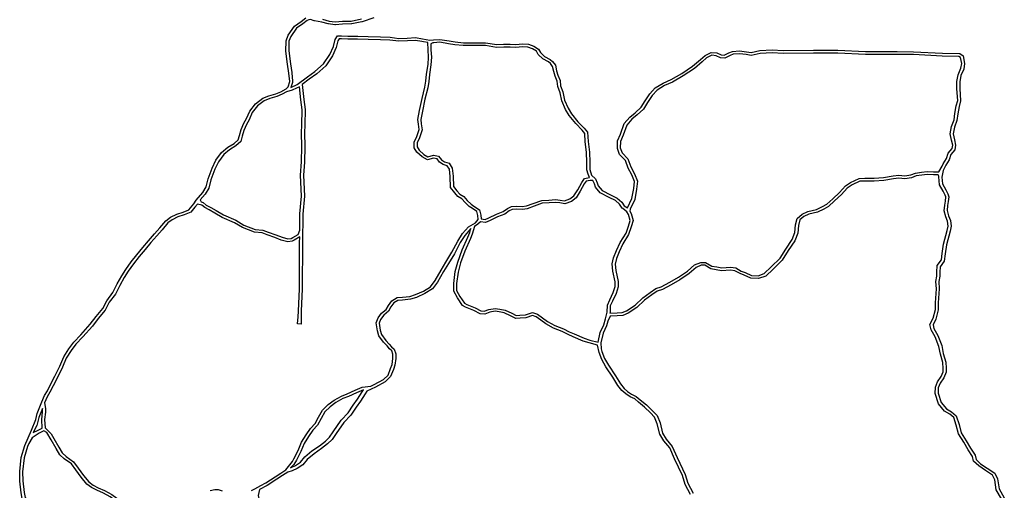
# Model space of a CAD drawing. Units: inches. Extents: x 2443855 to 2722452, y 1426567 to 1564689.
# Drawn here: x 2559265 to 2562645, y 1526892 to 1528508 of the extents above; entities that cross this region are included whole.
import ezdxf

# ---------------------------------------------------------------- set-up
doc = ezdxf.new("R2010")
doc.units = ezdxf.units.IN
doc.header["$MEASUREMENT"] = 0
doc.layers.add('RoadEdgeLine', color=205, linetype='Continuous')

msp = doc.modelspace()

# ---------------------------------------------------------------- linework, layer by layer
at = {"layer": 'RoadEdgeLine'}
for points in [[(2560186.5, 1528277.9, 0), (2560191.8, 1528295.7, 0), (2560189.1, 1528325, 0), (2560184.7, 1528355.2, 0), (2560178.5, 1528400.5, 0), (2560179.4, 1528436.1, 0), (2560186.5, 1528455.6, 0), (2560207.8, 1528485.8, 0), (2560230.9, 1528501.8, 0), (2560246.9, 1528514.3, 0)], [(2560480.8, 1528514.5, 0), (2560441.1, 1528501.2, 0), (2560440, 1528500.9, 0), (2560405.3, 1528493.8, 0), (2560403.6, 1528493.6, 0), (2560373.6, 1528492.7, 0), (2560348.9, 1528491, 0), (2560347, 1528491, 0), (2560325.6, 1528493.7, 0), (2560324.2, 1528494, 0), (2560302.5, 1528500.1, 0), (2560277.2, 1528504.5, 0), (2560276.1, 1528504.7, 0), (2560262.8, 1528508.6, 0), (2560257.5, 1528508, 0), (2560252.1, 1528505.6, 0), (2560237, 1528494, 0), (2560236.6, 1528493.6, 0), (2560215, 1528478.6, 0), (2560195.4, 1528451, 0), (2560189.3, 1528434.2, 0), (2560188.5, 1528401.1, 0), (2560194.6, 1528356.6, 0), (2560199, 1528326.5, 0), (2560199.1, 1528325.9, 0), (2560201.8, 1528296.6, 0), (2560201.8, 1528295.3, 0), (2560201.7, 1528294, 0), (2560201.4, 1528292.8, 0), (2560196, 1528275, 0)], [(2560304.7, 1528509.8, 0), (2560326.9, 1528503.6, 0), (2560348.2, 1528501, 0), (2560373.1, 1528502.7, 0), (2560403.3, 1528503.6, 0), (2560438, 1528510.7, 0)], [(2560196, 1528275, 0), (2560218, 1528285.5, 0), (2560253, 1528312.1, 0), (2560278.6, 1528330.2, 0), (2560308.3, 1528356.8, 0), (2560329.6, 1528388.7, 0), (2560342.4, 1528416.3, 0), (2560347.7, 1528439.8, 0), (2560356.2, 1528452.5, 0), (2560370, 1528452.5, 0), (2560391.3, 1528451.5, 0), (2560425.3, 1528451.5, 0), (2560461.5, 1528450.4, 0), (2560504, 1528449.3, 0), (2560537, 1528448.3, 0), (2560566.8, 1528444, 0), (2560595.5, 1528445.1, 0), (2560624.3, 1528447.2, 0), (2560647.6, 1528443, 0), (2560673.2, 1528437.6, 0), (2560685.9, 1528438.7, 0), (2560707.2, 1528440.8, 0), (2560739.1, 1528435.5, 0), (2560760.4, 1528432.3, 0), (2560788, 1528429.1, 0), (2560815.7, 1528429.1, 0), (2560842.3, 1528429.1, 0), (2560864.6, 1528429.1, 0), (2560902.9, 1528422.8, 0), (2560926.3, 1528423.8, 0), (2560948.6, 1528423.8, 0), (2560966.7, 1528422.8, 0), (2560992.2, 1528424.9, 0), (2561011.4, 1528423.8, 0), (2561029.5, 1528417.4, 0), (2561046.5, 1528406.8, 0), (2561052.8, 1528395.1, 0), (2561066.7, 1528382.3, 0), (2561085.8, 1528371.7, 0), (2561094.3, 1528364.3, 0), (2561103.9, 1528352.5, 0), (2561108.2, 1528332.3, 0), (2561112.4, 1528317.5, 0), (2561119.9, 1528299.4, 0), (2561122, 1528281.3, 0), (2561129.4, 1528260, 0), (2561135.8, 1528232.3, 0), (2561147.5, 1528204.7, 0), (2561159.2, 1528185.5, 0), (2561181.5, 1528157.9, 0), (2561202.8, 1528135.6, 0), (2561214.5, 1528121.8, 0), (2561216.6, 1528089.8, 0), (2561220.9, 1528053.7, 0), (2561222, 1528018.6, 0), (2561222, 1527994.1, 0), (2561228.3, 1527973.9, 0), (2561241.1, 1527962.2, 0), (2561247.5, 1527948.4, 0), (2561250.7, 1527937.8, 0), (2561264.5, 1527921.8, 0), (2561293.2, 1527906.9, 0), (2561315.5, 1527895.2, 0), (2561331.5, 1527881.4, 0), (2561340, 1527868.6, 0), (2561351.7, 1527862.3, 0)], [(2560665.7, 1528430.2, 0), (2560651, 1528432, 0), (2560645.7, 1528433.1, 0), (2560623.7, 1528437.1, 0), (2560596, 1528435.1, 0), (2560566.3, 1528434, 0), (2560536.1, 1528438.3, 0), (2560503.8, 1528439.3, 0), (2560461.2, 1528440.4, 0), (2560425.2, 1528441.5, 0), (2560391, 1528441.5, 0), (2560369.8, 1528442.5, 0), (2560361.5, 1528442.5, 0), (2560357, 1528435.8, 0), (2560351.9, 1528413.1, 0), (2560338.4, 1528383.8, 0), (2560316, 1528350.2, 0), (2560284.8, 1528322.4, 0), (2560259, 1528304, 0), (2560234.2, 1528285.3, 0)], [(2560806, 1527797.5, 0), (2560829.5, 1527811.2, 0), (2560839.1, 1527821.8, 0), (2560838, 1527835.6, 0), (2560834.8, 1527849.5, 0), (2560818.9, 1527860.1, 0), (2560808.2, 1527866.5, 0), (2560794.4, 1527880.3, 0), (2560782.7, 1527893.1, 0), (2560768.9, 1527901.6, 0), (2560758.3, 1527914.3, 0), (2560744.4, 1527932.4, 0), (2560743.3, 1527969.7, 0), (2560740.2, 1527995.2, 0), (2560732.7, 1528006.9, 0), (2560718.9, 1528011.1, 0), (2560706.1, 1528019.6, 0), (2560697.6, 1528030.3, 0), (2560685.9, 1528032.4, 0), (2560664.7, 1528027.1, 0), (2560646.6, 1528037.7, 0), (2560628.5, 1528053.7, 0), (2560618.9, 1528068.5, 0), (2560618.9, 1528087.7, 0), (2560628.5, 1528106.8, 0), (2560635.9, 1528131.3, 0), (2560633.8, 1528149.4, 0), (2560631.7, 1528165.3, 0), (2560638, 1528196.2, 0), (2560646.6, 1528237.7, 0), (2560656.1, 1528276, 0), (2560659.3, 1528297.3, 0), (2560661.5, 1528321.7, 0), (2560666.8, 1528354.7, 0), (2560668.9, 1528379.1, 0), (2560666.8, 1528404.7, 0), (2560665.7, 1528430.2, 0)], [(2560675.9, 1528425.8, 0), (2560676.8, 1528405.3, 0), (2560679, 1528379.1, 0), (2560676.7, 1528353.4, 0), (2560671.4, 1528320.5, 0), (2560669.3, 1528296.1, 0), (2560666, 1528274, 0), (2560656.3, 1528235.5, 0), (2560647.8, 1528194.2, 0), (2560641.8, 1528165, 0), (2560643.7, 1528150.6, 0), (2560646.1, 1528130.4, 0), (2560637.8, 1528103.1, 0), (2560628.9, 1528085.3, 0), (2560628.9, 1528071.5, 0), (2560636.2, 1528060.3, 0), (2560652.5, 1528045.8, 0), (2560666.2, 1528037.8, 0), (2560685.6, 1528042.6, 0), (2560703.1, 1528039.5, 0), (2560713, 1528027.1, 0), (2560723.2, 1528020.3, 0), (2560739.2, 1528015.3, 0), (2560749.8, 1527998.6, 0), (2560753.3, 1527970.4, 0), (2560754.3, 1527935.9, 0), (2560766.1, 1527920.6, 0), (2560775.5, 1527909.3, 0), (2560789.1, 1527900.9, 0), (2560801.6, 1527887.2, 0), (2560814.4, 1527874.4, 0), (2560824.2, 1527868.5, 0), (2560843.7, 1527855.6, 0), (2560847.9, 1527837.1, 0), (2560848.9, 1527824.3, 0)], [(2561220.9, 1527966.5, 0), (2561216.8, 1527977.5, 0), (2561212, 1527992.6, 0), (2561212, 1528018.4, 0), (2561210.9, 1528052.9, 0), (2561206.7, 1528088.9, 0), (2561204.8, 1528117.8, 0), (2561195.4, 1528128.9, 0), (2561174, 1528151.3, 0), (2561151, 1528179.8, 0), (2561138.6, 1528200.1, 0), (2561126.3, 1528229.3, 0), (2561119.8, 1528257.2, 0), (2561112.2, 1528279, 0), (2561110.1, 1528296.8, 0), (2561103, 1528314.2, 0), (2561098.5, 1528329.9, 0), (2561094.6, 1528348.1, 0), (2561087.1, 1528357.3, 0), (2561080, 1528363.5, 0), (2561060.8, 1528374.2, 0), (2561044.8, 1528388.8, 0), (2561038.9, 1528399.7, 0), (2561025.1, 1528408.3, 0), (2561009.4, 1528413.9, 0), (2560992.3, 1528414.8, 0), (2560966.8, 1528412.7, 0), (2560948.3, 1528413.8, 0), (2560926.5, 1528413.8, 0), (2560902.3, 1528412.7, 0), (2560863.8, 1528419.1, 0), (2560787.4, 1528419.1, 0), (2560759, 1528422.4, 0), (2560737.5, 1528425.6, 0), (2560706.9, 1528430.7, 0), (2560686.8, 1528428.7, 0), (2560683.6, 1528428.5, 0), (2560675.9, 1528425.8, 0)], [(2561351.7, 1527862.3, 0), (2561366.6, 1527894.1, 0), (2561373, 1527928.2, 0), (2561375.1, 1527952.6, 0), (2561366.6, 1527975, 0), (2561353.8, 1527998.4, 0), (2561344.3, 1528025, 0), (2561324, 1528045.2, 0), (2561316.6, 1528066.4, 0), (2561317.7, 1528092, 0), (2561327.3, 1528115.4, 0), (2561340, 1528151.5, 0), (2561359.2, 1528173.9, 0), (2561378.3, 1528188.8, 0), (2561398.5, 1528207.9, 0), (2561412.3, 1528229.2, 0), (2561428.3, 1528253.6, 0), (2561446.4, 1528273.8, 0), (2561474, 1528290.8, 0), (2561501.7, 1528302.5, 0), (2561537.8, 1528323.8, 0), (2561575.1, 1528348.3, 0), (2561601.7, 1528371.7, 0), (2561617.6, 1528385.5, 0), (2561638.9, 1528396.1, 0), (2561658, 1528394, 0), (2561672.9, 1528387.6, 0), (2561683.5, 1528386.6, 0), (2561699.5, 1528394, 0), (2561712.3, 1528399.3, 0), (2561735.7, 1528401.5, 0), (2561760.1, 1528398.3, 0), (2561776.1, 1528395.1, 0), (2561805.9, 1528402.5, 0), (2561848.4, 1528404.7, 0), (2561885.6, 1528402.5, 0), (2561989.9, 1528403.6, 0), (2562073.9, 1528403.6, 0), (2562168.5, 1528399.3, 0), (2562277, 1528399.3, 0), (2562333.4, 1528398.3, 0), (2562432.3, 1528393, 0), (2562491.9, 1528391.9, 0), (2562503.5, 1528384.5, 0), (2562508.9, 1528357.8, 0), (2562505.7, 1528338.7, 0), (2562496.1, 1528316.4, 0), (2562491.9, 1528295.1, 0), (2562491.9, 1528271.7, 0), (2562495, 1528230.2, 0), (2562489.8, 1528210, 0), (2562485.5, 1528184.5, 0), (2562482.3, 1528162.2, 0), (2562473.8, 1528138.8, 0), (2562469.5, 1528116.4, 0), (2562473.8, 1528096.2, 0), (2562478, 1528077.1, 0), (2562474.8, 1528061.1, 0), (2562461, 1528045.2, 0), (2562455.7, 1528027.1, 0), (2562444, 1528009, 0), (2562435.5, 1527989.9, 0), (2562430.2, 1527967.5, 0), (2562432.3, 1527944.1, 0), (2562444, 1527923.9, 0), (2562451.5, 1527910.1, 0), (2562454.6, 1527900.5, 0), (2562452.5, 1527883.5, 0), (2562450.4, 1527869.7, 0), (2562448.3, 1527852.7, 0), (2562453.6, 1527834.6, 0), (2562460, 1527818.6, 0), (2562462.1, 1527799.5, 0), (2562458.9, 1527782.5, 0), (2562446.1, 1527735.7, 0), (2562441.9, 1527703.8, 0), (2562438.7, 1527679.3, 0), (2562424.9, 1527660.2, 0), (2562423.8, 1527641, 0), (2562423.8, 1527627.2, 0), (2562420.6, 1527609.1, 0), (2562421.7, 1527583.6, 0), (2562418.5, 1527535.7, 0), (2562418.5, 1527512.3, 0), (2562410, 1527480.4, 0), (2562400.4, 1527460.2, 0), (2562403.6, 1527447.4, 0), (2562416.3, 1527424, 0), (2562430.2, 1527389, 0), (2562435.5, 1527362.3, 0), (2562444, 1527332.6, 0), (2562445.1, 1527311.3, 0), (2562445.1, 1527297.5, 0), (2562437.6, 1527278.3, 0), (2562424.9, 1527260.3, 0), (2562418.5, 1527244.3, 0), (2562417.4, 1527226.2, 0), (2562428, 1527194.3, 0), (2562446.1, 1527172, 0), (2562464.2, 1527161.3, 0), (2562480.2, 1527147.5, 0), (2562489.8, 1527118.8, 0), (2562497.2, 1527090.1, 0), (2562514.2, 1527062.4, 0), (2562529.1, 1527036.9, 0), (2562545, 1527012.4, 0), (2562548.3, 1526997.5, 0), (2562563.1, 1526983.7, 0), (2562586.5, 1526968.8, 0), (2562612, 1526950.8, 0), (2562621.6, 1526931.6, 0), (2562626.9, 1526897.6, 0), (2562645, 1526866.7, 0)], [(2562420.6, 1527985.6, 0), (2562431.6, 1528005.8, 0), (2562435.2, 1528013.8, 0), (2562446.5, 1528031.3, 0), (2562452, 1528050.1, 0), (2562465.5, 1528065.7, 0), (2562467.8, 1528077, 0), (2562464, 1528094.1, 0), (2562459.3, 1528116.3, 0), (2562464.1, 1528141.4, 0), (2562472.5, 1528164.6, 0), (2562475.6, 1528186, 0), (2562480, 1528212.1, 0), (2562485, 1528231.1, 0), (2562481.9, 1528271.3, 0), (2562481.9, 1528296.1, 0), (2562486.5, 1528319.4, 0), (2562496, 1528341.5, 0), (2562498.7, 1528357.7, 0), (2562494.6, 1528378.3, 0), (2562488.9, 1528381.9, 0), (2562431.9, 1528383, 0), (2562333, 1528388.3, 0), (2562277, 1528389.3, 0), (2562168.3, 1528389.3, 0), (2562073.7, 1528393.6, 0), (2561989.9, 1528393.6, 0), (2561885.4, 1528392.5, 0), (2561848.4, 1528394.7, 0), (2561807.3, 1528392.6, 0), (2561776.3, 1528384.8, 0), (2561758.5, 1528388.4, 0), (2561735.5, 1528391.4, 0), (2561714.7, 1528389.5, 0), (2561703.5, 1528384.8, 0), (2561685.3, 1528376.4, 0), (2561670.4, 1528377.8, 0), (2561655.5, 1528384.2, 0), (2561640.7, 1528385.9, 0), (2561623.2, 1528377.1, 0), (2561608.3, 1528364.1, 0), (2561581.2, 1528340.3, 0), (2561543.1, 1528315.3, 0), (2561506.2, 1528293.6, 0), (2561478.6, 1528281.9, 0), (2561452.8, 1528266.1, 0), (2561436.3, 1528247.5, 0), (2561420.7, 1528223.7, 0), (2561406.3, 1528201.4, 0), (2561384.8, 1528181.2, 0), (2561366.1, 1528166.6, 0), (2561348.8, 1528146.5, 0), (2561336.6, 1528111.8, 0), (2561327.6, 1528089.8, 0), (2561326.7, 1528067.9, 0), (2561332.8, 1528050.6, 0), (2561352.9, 1528030.5, 0), (2561363, 1528002.5, 0), (2561375.7, 1527979.2, 0), (2561385.3, 1527954, 0), (2561382.9, 1527926.8, 0), (2561376.2, 1527891, 0), (2561360.8, 1527858, 0), (2561359.5, 1527851.3, 0)], [(2559871, 1527888.7, 0), (2559893.3, 1527915.4, 0), (2559904.8, 1527934, 0), (2559911.9, 1527961.6, 0), (2559925.2, 1527998.9, 0), (2559938.5, 1528025.5, 0), (2559958.1, 1528052.2, 0), (2559979.4, 1528070, 0), (2560000.8, 1528083.3, 0), (2560015, 1528095.8, 0), (2560019.4, 1528110.8, 0), (2560024.8, 1528131.3, 0), (2560034.5, 1528152.6, 0), (2560043.4, 1528168.6, 0), (2560055, 1528194.4, 0), (2560074.5, 1528219.3, 0), (2560099.4, 1528238.8, 0), (2560120.7, 1528246.8, 0), (2560143.8, 1528253.9, 0), (2560161.6, 1528261, 0), (2560179.4, 1528270.8, 0), (2560186.5, 1528277.9, 0)], [(2560225.1, 1528277.5, 0), (2560215.6, 1528273.3, 0), (2560200.4, 1528266, 0), (2560181, 1528260.3, 0), (2560165.9, 1528252, 0), (2560147.2, 1528244.5, 0), (2560124, 1528237.3, 0), (2560104.3, 1528230, 0), (2560081.6, 1528212.1, 0), (2560063.6, 1528189.2, 0), (2560052.4, 1528164.2, 0), (2560043.5, 1528148.1, 0), (2560034.2, 1528127.9, 0), (2560029, 1528108.2, 0), (2560023.7, 1528090.1, 0), (2560006.8, 1528075.3, 0), (2559985.3, 1528061.8, 0), (2559965.5, 1528045.3, 0), (2559947.1, 1528020.3, 0), (2559934.4, 1527995, 0), (2559921.5, 1527958.7, 0), (2559914.1, 1527930, 0), (2559901.4, 1527909.5, 0), (2559884.7, 1527889.5, 0), (2559887.8, 1527882.6, 0)], [(2560234.2, 1528285.3, 0), (2560240.3, 1528234.5, 0), (2560244.5, 1528199.4, 0), (2560243.5, 1528147.3, 0), (2560242.4, 1528119.6, 0), (2560243.5, 1528072.8, 0), (2560242.4, 1528019.6, 0), (2560239.2, 1527973.9, 0), (2560242.4, 1527902.6, 0), (2560237.1, 1527841, 0), (2560236, 1527742, 0), (2560235, 1527583.6, 0), (2560231.8, 1527507, 0), (2560230.7, 1527462.3, 0), (2560219, 1527463.4, 0)], [(2560221.3, 1527771.1, 0), (2560226.5, 1527785.7, 0), (2560227.1, 1527841.5, 0), (2560232.4, 1527902.8, 0), (2560229.2, 1527974, 0), (2560232.4, 1528020.1, 0), (2560233.5, 1528072.8, 0), (2560232.4, 1528119.7, 0), (2560233.5, 1528147.5, 0), (2560234.5, 1528198.9, 0), (2560230.4, 1528233.3, 0), (2560225.1, 1528277.5, 0)], [(2560848.9, 1527824.3, 0), (2560862.5, 1527821.8, 0), (2560875.3, 1527828.2, 0), (2560901.8, 1527841, 0), (2560925.2, 1527849.5, 0), (2560940.1, 1527860.1, 0), (2560952.9, 1527866.5, 0), (2560971, 1527867.5, 0), (2560990.1, 1527866.5, 0), (2561005, 1527868.6, 0), (2561027.3, 1527877.1, 0), (2561057.1, 1527887.8, 0), (2561081.6, 1527888.8, 0), (2561103.9, 1527891, 0), (2561120.9, 1527888.8, 0), (2561135.8, 1527886.7, 0), (2561153.9, 1527893.1, 0), (2561167.7, 1527903.7, 0), (2561180.5, 1527923.9, 0), (2561194.3, 1527949.5, 0), (2561203.9, 1527963.3, 0), (2561220.9, 1527966.5, 0)], [(2561291, 1527500.3, 0), (2561315.5, 1527501.7, 0), (2561333.6, 1527502.8, 0), (2561348.5, 1527509.1, 0), (2561377.3, 1527528.3, 0), (2561403.8, 1527552.8, 0), (2561429.4, 1527571.9, 0), (2561448.5, 1527585.7, 0), (2561467.6, 1527591, 0), (2561496.4, 1527607, 0), (2561526.1, 1527624, 0), (2561557, 1527645.3, 0), (2561581.5, 1527666.5, 0), (2561602.7, 1527675, 0), (2561619.8, 1527675, 0), (2561641, 1527662.3, 0), (2561658, 1527659.1, 0), (2561675, 1527655.9, 0), (2561704.8, 1527658, 0), (2561722.9, 1527655.9, 0), (2561742, 1527645.3, 0), (2561755.9, 1527640, 0), (2561777.1, 1527630.4, 0), (2561799.5, 1527629.3, 0), (2561820.8, 1527636.8, 0), (2561845.2, 1527659.1, 0), (2561875, 1527688.9, 0), (2561895.2, 1527720.8, 0), (2561916.5, 1527753.8, 0), (2561926, 1527777.1, 0), (2561928.2, 1527803.8, 0), (2561934.5, 1527826.1, 0), (2561951.6, 1527841, 0), (2561970.7, 1527849.5, 0), (2562000.5, 1527856.9, 0), (2562020.7, 1527866.5, 0), (2562035.6, 1527875, 0), (2562055.8, 1527893.1, 0), (2562079.2, 1527915.4, 0), (2562099.4, 1527937.8, 0), (2562117.5, 1527949.5, 0), (2562146.2, 1527963.3, 0), (2562166.4, 1527964.3, 0), (2562198.3, 1527964.3, 0), (2562230.2, 1527966.5, 0), (2562263.2, 1527971.8, 0), (2562283.4, 1527973.9, 0), (2562303.6, 1527971.8, 0), (2562323.8, 1527975, 0), (2562339.8, 1527981.3, 0), (2562361, 1527984.5, 0), (2562380.2, 1527986.7, 0), (2562402.5, 1527985.6, 0), (2562420.6, 1527985.6, 0)], [(2562417.4, 1527975.6, 0), (2562402.3, 1527975.6, 0), (2562380.5, 1527976.6, 0), (2562362.3, 1527974.6, 0), (2562342.4, 1527971.6, 0), (2562326.5, 1527965.3, 0), (2562303.9, 1527961.7, 0), (2562283.4, 1527963.9, 0), (2562264.5, 1527961.9, 0), (2562231.3, 1527956.5, 0), (2562198.7, 1527954.3, 0), (2562166.7, 1527954.3, 0), (2562148.8, 1527953.4, 0), (2562122.4, 1527940.7, 0), (2562106, 1527930.1, 0), (2562086.4, 1527908.4, 0), (2562062.6, 1527885.8, 0), (2562041.5, 1527866.8, 0), (2562025.3, 1527857.6, 0), (2562003.9, 1527847.5, 0), (2561974, 1527840, 0), (2561957, 1527832.4, 0), (2561943.3, 1527820.5, 0), (2561938, 1527802, 0), (2561935.9, 1527774.8, 0), (2561925.4, 1527749.1, 0), (2561903.6, 1527715.4, 0), (2561882.9, 1527682.6, 0), (2561852.1, 1527651.8, 0), (2561826, 1527628, 0), (2561800.9, 1527619.2, 0), (2561774.8, 1527620.5, 0), (2561752, 1527630.7, 0), (2561737.8, 1527636.2, 0), (2561719.8, 1527646.2, 0), (2561704.6, 1527648, 0), (2561674.5, 1527645.8, 0), (2561656.2, 1527649.3, 0), (2561637.4, 1527652.8, 0), (2561617, 1527665, 0), (2561604.6, 1527665, 0), (2561586.8, 1527657.9, 0), (2561563.1, 1527637.3, 0), (2561531.5, 1527615.5, 0), (2561501.3, 1527598.3, 0), (2561471.5, 1527581.7, 0), (2561452.9, 1527576.5, 0), (2561435.3, 1527563.8, 0), (2561410.3, 1527545, 0), (2561383.5, 1527520.4, 0), (2561353.3, 1527500.3, 0), (2561336, 1527492.9, 0), (2561316.1, 1527491.7, 0), (2561292.5, 1527490.3, 0)], [(2562635.5, 1526863.2, 0), (2562617.3, 1526894.2, 0), (2562612, 1526928.5, 0), (2562604.2, 1526944, 0), (2562580.9, 1526960.5, 0), (2562557, 1526975.8, 0), (2562539.1, 1526992.4, 0), (2562535.7, 1527008.5, 0), (2562520.6, 1527031.7, 0), (2562505.6, 1527057.3, 0), (2562487.9, 1527086.1, 0), (2562480.2, 1527116, 0), (2562471.5, 1527141.8, 0), (2562458.3, 1527153.2, 0), (2562439.5, 1527164.3, 0), (2562419.1, 1527189.4, 0), (2562407.3, 1527224.9, 0), (2562408.6, 1527246.5, 0), (2562416, 1527265, 0), (2562428.8, 1527283.1, 0), (2562435.1, 1527299.3, 0), (2562435.1, 1527311, 0), (2562434.1, 1527330.9, 0), (2562425.8, 1527360, 0), (2562420.5, 1527386.1, 0), (2562407.3, 1527419.8, 0), (2562394.2, 1527443.8, 0), (2562389.8, 1527461.3, 0), (2562400.5, 1527483.9, 0), (2562408.5, 1527513.6, 0), (2562408.5, 1527536, 0), (2562411.7, 1527583.7, 0), (2562410.5, 1527609.8, 0), (2562413.8, 1527628, 0), (2562413.8, 1527641.3, 0), (2562415, 1527663.7, 0), (2562429.1, 1527683.1, 0), (2562432, 1527705, 0), (2562436.3, 1527737.7, 0), (2562449.1, 1527784.7, 0), (2562452, 1527799.8, 0), (2562450.2, 1527816.2, 0), (2562444.1, 1527831.3, 0), (2562438.1, 1527851.8, 0), (2562440.5, 1527871, 0), (2562442.6, 1527884.9, 0), (2562444.4, 1527899.5, 0), (2562442.3, 1527906.1, 0), (2562435.3, 1527919, 0), (2562422.5, 1527941, 0), (2562420, 1527968.3, 0), (2562420.7, 1527970.8, 0), (2562417.4, 1527975.6, 0)], [(2561222.8, 1527956.6, 0), (2561209.8, 1527954.2, 0), (2561202.8, 1527944.2, 0), (2561189.1, 1527918.9, 0), (2561175.2, 1527896.9, 0), (2561158.7, 1527884.2, 0), (2561136.8, 1527876.5, 0), (2561119.6, 1527878.9, 0), (2561103.8, 1527880.9, 0), (2561082.3, 1527878.9, 0), (2561059.1, 1527877.8, 0), (2561030.8, 1527867.8, 0), (2561007.5, 1527858.9, 0), (2560990.5, 1527856.5, 0), (2560971, 1527857.5, 0), (2560955.5, 1527856.6, 0), (2560945.3, 1527851.5, 0), (2560929.9, 1527840.5, 0), (2560905.7, 1527831.7, 0), (2560879.6, 1527819.2, 0), (2560863.9, 1527811.4, 0), (2560847.1, 1527814.5, 0), (2560838, 1527805.9, 0), (2560826.3, 1527798.4, 0)], [(2561349.6, 1527848.4, 0), (2561336, 1527859.4, 0), (2561333, 1527861, 0), (2561323.9, 1527874.7, 0), (2561309.9, 1527886.9, 0), (2561288.6, 1527898, 0), (2561258.2, 1527913.8, 0), (2561241.7, 1527932.8, 0), (2561238.1, 1527944.8, 0), (2561233, 1527956, 0), (2561222.8, 1527956.6, 0)], [(2559341.4, 1527196.5, 0), (2559350.3, 1527217.8, 0), (2559360.1, 1527233.8, 0), (2559370.8, 1527256, 0), (2559385.8, 1527284.5, 0), (2559402.7, 1527319.1, 0), (2559416, 1527351.1, 0), (2559433.8, 1527378.6, 0), (2559450.7, 1527400.9, 0), (2559474.7, 1527425.8, 0), (2559506.7, 1527462.2, 0), (2559527.1, 1527488.8, 0), (2559550.3, 1527516.4, 0), (2559563.6, 1527543, 0), (2559584.9, 1527571.5, 0), (2559600, 1527600.8, 0), (2559615.1, 1527628.3, 0), (2559629.3, 1527650.5, 0), (2559648, 1527676.3, 0), (2559667.5, 1527701.2, 0), (2559688, 1527726.1, 0), (2559707.5, 1527749.2, 0), (2559728, 1527773.2, 0), (2559746.6, 1527793.6, 0), (2559766.2, 1527817.6, 0), (2559783, 1527830, 0), (2559804.4, 1527840.7, 0), (2559825.7, 1527847.8, 0), (2559846.1, 1527855.8, 0), (2559863, 1527875.4, 0), (2559871, 1527888.7, 0)], [(2559875.5, 1527875, 0), (2559866.8, 1527864.4, 0), (2559852.1, 1527847.4, 0), (2559829.1, 1527838.4, 0), (2559808.2, 1527831.5, 0), (2559788.3, 1527821.5, 0), (2559773.1, 1527810.3, 0), (2559754.2, 1527787.1, 0), (2559735.5, 1527766.5, 0), (2559715.1, 1527742.8, 0), (2559695.6, 1527719.7, 0), (2559675.3, 1527695, 0), (2559656, 1527670.3, 0), (2559637.6, 1527644.9, 0), (2559623.7, 1527623.2, 0), (2559608.8, 1527596.1, 0), (2559593.4, 1527566.1, 0), (2559572.1, 1527537.8, 0), (2559558.7, 1527510.8, 0), (2559534.9, 1527482.6, 0), (2559514.5, 1527455.8, 0), (2559482.1, 1527419, 0), (2559458.3, 1527394.4, 0), (2559442, 1527372.9, 0), (2559424.9, 1527346.4, 0), (2559411.8, 1527315, 0), (2559394.8, 1527279.9, 0), (2559379.7, 1527251.5, 0), (2559368.9, 1527229, 0), (2559359.2, 1527213.3, 0), (2559350.7, 1527192.6, 0), (2559353.7, 1527173, 0)], [(2560226.3, 1527762.4, 0), (2560207.3, 1527751.6, 0), (2560199.9, 1527747.4, 0), (2560185, 1527745.3, 0), (2560162.6, 1527751.6, 0), (2560140.3, 1527760.1, 0), (2560114.8, 1527769.7, 0), (2560097.8, 1527776.1, 0), (2560071.2, 1527778.2, 0), (2560029.7, 1527794.2, 0), (2560002, 1527811.2, 0), (2559960.5, 1527829.3, 0), (2559935, 1527844.2, 0), (2559915.9, 1527854.8, 0), (2559900, 1527863.3, 0), (2559890.4, 1527871.8, 0), (2559875.5, 1527875, 0)], [(2559887.8, 1527882.6, 0), (2559895, 1527881, 0), (2559905.7, 1527871.5, 0), (2559920.7, 1527863.6, 0), (2559940, 1527852.9, 0), (2559965.1, 1527838.2, 0), (2560006.7, 1527820, 0), (2560034.2, 1527803.2, 0), (2560073.4, 1527788, 0), (2560100, 1527786, 0), (2560118.3, 1527779.1, 0), (2560143.8, 1527769.5, 0), (2560165.8, 1527761.1, 0), (2560185.7, 1527755.5, 0), (2560196.6, 1527757, 0), (2560202.3, 1527760.3, 0), (2560221.3, 1527771.1, 0)], [(2561250.7, 1527400.9, 0), (2561258.1, 1527434.7, 0), (2561269.8, 1527460.2, 0), (2561276.2, 1527481.5, 0), (2561281.5, 1527503.8, 0), (2561282.6, 1527528.3, 0), (2561291.1, 1527546.3, 0), (2561302.8, 1527571.9, 0), (2561309.2, 1527592.1, 0), (2561309.2, 1527608, 0), (2561301.7, 1527645.3, 0), (2561298.5, 1527669.7, 0), (2561303.8, 1527691, 0), (2561313.4, 1527715.5, 0), (2561326.2, 1527743.1, 0), (2561346.4, 1527775, 0), (2561354.9, 1527799.5, 0), (2561360.2, 1527818.6, 0), (2561354.9, 1527838.8, 0), (2561349.6, 1527848.4, 0)], [(2561359.5, 1527851.3, 0), (2561364.3, 1527842.6, 0), (2561370.6, 1527818.5, 0), (2561364.5, 1527796.5, 0), (2561355.5, 1527770.6, 0), (2561335, 1527738.3, 0), (2561322.6, 1527711.5, 0), (2561313.4, 1527688, 0), (2561308.7, 1527669.1, 0), (2561311.6, 1527646.9, 0), (2561319.2, 1527609, 0), (2561319.2, 1527590.5, 0), (2561312.1, 1527568.3, 0), (2561300.2, 1527542.1, 0), (2561292.5, 1527525.8, 0), (2561291.5, 1527502.4, 0), (2561291, 1527500.3, 0)], [(2560060.8, 1526891.9, 0), (2560071.7, 1526897.8, 0), (2560092.6, 1526909, 0), (2560109.8, 1526917.9, 0), (2560142.3, 1526938.9, 0), (2560161.4, 1526951.7, 0), (2560178.8, 1526962.9, 0), (2560201.1, 1526991.7, 0), (2560205.9, 1527000.1, 0), (2560220.5, 1527029.4, 0), (2560232.4, 1527057.4, 0), (2560247.9, 1527082.8, 0), (2560263.3, 1527104.9, 0), (2560278.9, 1527121.5, 0), (2560291.1, 1527143.9, 0), (2560304.6, 1527167.5, 0), (2560324.2, 1527187, 0), (2560344.4, 1527201.7, 0), (2560370, 1527216.1, 0), (2560389.5, 1527223.7, 0), (2560417.1, 1527236.5, 0), (2560441, 1527246.2, 0), (2560470.1, 1527250.1, 0), (2560481.5, 1527255.4, 0), (2560514, 1527272.6, 0), (2560529.5, 1527288.2, 0), (2560538.3, 1527310.5, 0), (2560543.2, 1527324.3, 0), (2560546.2, 1527345, 0), (2560546.2, 1527359.7, 0), (2560542.3, 1527371.2, 0), (2560534.2, 1527377.5, 0), (2560526.2, 1527387.8, 0), (2560514.4, 1527400.6, 0), (2560498.1, 1527422.8, 0), (2560493.3, 1527439.9, 0), (2560488.4, 1527467.8, 0), (2560495.3, 1527484.4, 0), (2560507.3, 1527500, 0), (2560522.8, 1527513.5, 0), (2560530.8, 1527527.4, 0), (2560543, 1527543.3, 0), (2560560.5, 1527554, 0), (2560578.6, 1527555.3, 0), (2560604.1, 1527558.3, 0), (2560623.9, 1527564.3, 0), (2560651.4, 1527576.5, 0), (2560674.8, 1527591.1, 0), (2560691.4, 1527612.5, 0), (2560711.3, 1527648.2, 0), (2560728.4, 1527676, 0), (2560748.5, 1527709.7, 0), (2560768.8, 1527748.2, 0), (2560785.3, 1527773.6, 0), (2560806, 1527797.5, 0)], [(2560826.3, 1527798.4, 0), (2560818.8, 1527771.6, 0), (2560812, 1527757.1, 0), (2560793, 1527713.9, 0), (2560778.5, 1527673.2, 0), (2560770.2, 1527641.2, 0), (2560765, 1527602, 0), (2560765, 1527578.7, 0), (2560776.4, 1527557.9, 0), (2560791.9, 1527534.6, 0), (2560799.8, 1527529.9, 0), (2560828.3, 1527519.3, 0), (2560848.3, 1527508.3, 0), (2560859.9, 1527507.5, 0), (2560875.8, 1527513.5, 0), (2560897.5, 1527517.1, 0), (2560913, 1527514.8, 0), (2560931.6, 1527511.3, 0), (2560954, 1527500, 0), (2560969.7, 1527492.7, 0), (2560982, 1527493.6, 0), (2561001, 1527494.6, 0), (2561025.2, 1527502.7, 0), (2561042.6, 1527496.8, 0), (2561059.9, 1527484.2, 0), (2561076.3, 1527471.9, 0), (2561101.6, 1527458.7, 0), (2561131.5, 1527447, 0), (2561151.8, 1527436.2, 0), (2561168.5, 1527429, 0), (2561203.1, 1527414.3, 0), (2561222.6, 1527408.1, 0), (2561250.7, 1527400.9, 0)], [(2560813.5, 1527791, 0), (2560793.3, 1527767.6, 0), (2560777.4, 1527743.1, 0), (2560757.2, 1527704.8, 0), (2560737, 1527670.8, 0), (2560720, 1527643.1, 0), (2560699.8, 1527607, 0), (2560681.7, 1527583.6, 0), (2560656.1, 1527567.6, 0), (2560627.4, 1527554.9, 0), (2560606.2, 1527548.5, 0), (2560579.5, 1527545.3, 0), (2560563.6, 1527544.2, 0), (2560549.8, 1527535.7, 0), (2560539.1, 1527521.9, 0), (2560530.6, 1527507, 0), (2560514.7, 1527493.2, 0), (2560504, 1527479.3, 0), (2560498.8, 1527466.6, 0), (2560503, 1527442.1, 0), (2560507.3, 1527427.2, 0), (2560522.1, 1527407, 0), (2560533.8, 1527394.3, 0), (2560541.3, 1527384.7, 0), (2560550.8, 1527377.3, 0), (2560556.2, 1527361.3, 0), (2560556.2, 1527344.3, 0), (2560553, 1527321.9, 0), (2560547.7, 1527307, 0), (2560538.1, 1527282.6, 0), (2560520, 1527264.5, 0), (2560486, 1527246.4, 0), (2560456.2, 1527232.6, 0), (2560450.9, 1527224.1, 0), (2560434.9, 1527198.5, 0), (2560420, 1527178.3, 0), (2560402, 1527150.7, 0), (2560377.5, 1527125.2, 0), (2560350.9, 1527086.9, 0), (2560338.1, 1527066.7, 0), (2560322.2, 1527051.8, 0), (2560300.9, 1527035.8, 0), (2560275.4, 1527017.8, 0), (2560252, 1526998.6, 0), (2560237.1, 1526979.5, 0), (2560218, 1526966.7, 0), (2560200.9, 1526959.3, 0), (2560185, 1526955, 0), (2560166.9, 1526943.3, 0), (2560147.8, 1526930.5, 0), (2560114.8, 1526909.3, 0), (2560088.2, 1526895.5, 0)], [(2560219, 1527463.4, 0), (2560221.3, 1527488, 0), (2560221.8, 1527507.3, 0), (2560225, 1527583.8, 0), (2560226, 1527742.1, 0), (2560226.3, 1527762.4, 0)], [(2561248.5, 1527391.1, 0), (2561219.8, 1527398.5, 0), (2561199.6, 1527404.9, 0), (2561164.5, 1527419.8, 0), (2561147.5, 1527427.2, 0), (2561127.3, 1527437.9, 0), (2561097.5, 1527449.6, 0), (2561070.9, 1527463.4, 0), (2561053.9, 1527476.2, 0), (2561038, 1527487.8, 0), (2561025.2, 1527492.1, 0), (2561002.9, 1527484.7, 0), (2560982.7, 1527483.6, 0), (2560967.8, 1527482.5, 0), (2560949.7, 1527491, 0), (2560928.4, 1527501.7, 0), (2560911.4, 1527504.9, 0), (2560897.6, 1527507, 0), (2560878.4, 1527503.8, 0), (2560861.4, 1527497.4, 0), (2560845.5, 1527498.5, 0), (2560824.2, 1527510.2, 0), (2560795.5, 1527520.8, 0), (2560784.8, 1527527.2, 0), (2560767.8, 1527552.8, 0), (2560755, 1527576.1, 0), (2560755, 1527602.7, 0), (2560760.4, 1527643.1, 0), (2560768.9, 1527676.1, 0), (2560783.8, 1527717.6, 0), (2560802.9, 1527761.2, 0), (2560810.4, 1527777.1, 0), (2560813.5, 1527791, 0)], [(2561292.5, 1527490.3, 0), (2561284.2, 1527473.3, 0), (2561279.2, 1527456.7, 0), (2561267.7, 1527431.5, 0), (2561260.4, 1527398.7, 0), (2561261.4, 1527378.4, 0), (2561263.5, 1527368.4, 0), (2561272.5, 1527345.4, 0), (2561285.8, 1527321.9, 0), (2561310.2, 1527285.8, 0), (2561327, 1527257.5, 0), (2561339.9, 1527241.6, 0), (2561351.5, 1527231, 0), (2561365, 1527222.3, 0), (2561381.6, 1527214.5, 0), (2561395.3, 1527203.1, 0), (2561416.9, 1527185.8, 0), (2561437.6, 1527165.1, 0), (2561452.8, 1527148.8, 0), (2561463.4, 1527124, 0), (2561471.7, 1527088.6, 0), (2561484.3, 1527068.3, 0), (2561505, 1527043.2, 0), (2561521.5, 1527004.9, 0), (2561549.3, 1526947, 0), (2561558.8, 1526916.3, 0), (2561576.5, 1526881.9, 0)], [(2561567.6, 1526877.4, 0), (2561549.5, 1526912.5, 0), (2561540, 1526943.3, 0), (2561512.3, 1527000.8, 0), (2561496.4, 1527038, 0), (2561476.2, 1527062.4, 0), (2561462.3, 1527084.8, 0), (2561453.8, 1527120.9, 0), (2561444.3, 1527143.3, 0), (2561430.4, 1527158.1, 0), (2561410.2, 1527178.3, 0), (2561389, 1527195.4, 0), (2561376.2, 1527206, 0), (2561360.2, 1527213.5, 0), (2561345.3, 1527223, 0), (2561332.6, 1527234.7, 0), (2561318.8, 1527251.8, 0), (2561301.7, 1527280.5, 0), (2561277.3, 1527316.6, 0), (2561263.4, 1527341.1, 0), (2561253.9, 1527365.5, 0), (2561248.5, 1527391.1, 0)], [(2560194.7, 1526970, 0), (2560197, 1526970.6, 0), (2560212.2, 1526977.3, 0), (2560228.8, 1526988.4, 0), (2560243.4, 1527007, 0), (2560268.1, 1527027.3, 0), (2560293.8, 1527045.5, 0), (2560314.5, 1527061, 0), (2560328.8, 1527074.4, 0), (2560340.9, 1527093.5, 0), (2560368.2, 1527132.8, 0), (2560392.5, 1527158.2, 0), (2560410.2, 1527185.2, 0), (2560425, 1527205.3, 0), (2560440.7, 1527230.4, 0), (2560444.8, 1527237, 0)], [(2560444.8, 1527237, 0), (2560421.1, 1527227.3, 0), (2560393.4, 1527214.5, 0), (2560374.3, 1527207.1, 0), (2560349.8, 1527193.3, 0), (2560330.7, 1527179.4, 0), (2560312.6, 1527161.3, 0), (2560299.8, 1527139, 0), (2560287.1, 1527115.6, 0), (2560271.1, 1527098.6, 0), (2560256.3, 1527077.3, 0), (2560241.3, 1527052.8, 0), (2560229.6, 1527025.2, 0), (2560214.8, 1526995.4, 0), (2560206.3, 1526980.5, 0), (2560194.7, 1526970, 0)], [(2559402.7, 1526629.5, 0), (2559398.3, 1526658.9, 0), (2559388.5, 1526691.8, 0), (2559380.5, 1526715.8, 0), (2559364.5, 1526743.3, 0), (2559341.4, 1526778, 0), (2559316.5, 1526807.3, 0), (2559297, 1526833.9, 0), (2559283.7, 1526849.9, 0), (2559273.9, 1526864.1, 0), (2559270.3, 1526883.7, 0), (2559265.9, 1526923.7, 0), (2559265, 1526956.5, 0), (2559270.3, 1527005.4, 0), (2559282.8, 1527046.3, 0), (2559305, 1527098.8, 0), (2559320.1, 1527135.2, 0), (2559325.4, 1527155.6, 0), (2559341.4, 1527196.5, 0)], [(2559310.7, 1527091.1, 0), (2559328.8, 1527098.6, 0), (2559342.6, 1527106, 0), (2559340.5, 1527135.8, 0), (2559343.7, 1527161.3, 0), (2559343.7, 1527173, 0)], [(2559343.7, 1527173, 0), (2559330.9, 1527142.2, 0), (2559323.5, 1527114.5, 0), (2559310.7, 1527091.1, 0)], [(2559353.7, 1527173, 0), (2559353.7, 1527160.7, 0), (2559350.5, 1527135.5, 0), (2559352.6, 1527106.8, 0), (2559372.8, 1527086.7, 0), (2559382.1, 1527070.6, 0), (2559399.1, 1527040.9, 0), (2559411.1, 1527021, 0), (2559424.5, 1527008.5, 0), (2559449.8, 1526989.8, 0), (2559465.6, 1526968.3, 0), (2559483.5, 1526943.1, 0), (2559502.6, 1526920.9, 0), (2559517.1, 1526910.3, 0), (2559534.2, 1526901.3, 0), (2559556.5, 1526891.7, 0), (2559581, 1526878.3, 0), (2559598.6, 1526865.2, 0)], [(2559592.6, 1526857.2, 0), (2559575.5, 1526869.9, 0), (2559552.2, 1526882.7, 0), (2559529.8, 1526892.3, 0), (2559511.8, 1526901.8, 0), (2559495.8, 1526913.5, 0), (2559475.6, 1526936.9, 0), (2559457.5, 1526962.5, 0), (2559442.6, 1526982.7, 0), (2559418.1, 1527000.8, 0), (2559403.3, 1527014.6, 0), (2559390.5, 1527035.8, 0), (2559373.5, 1527065.6, 0), (2559358.6, 1527091.1, 0), (2559348, 1527096.5, 0), (2559332, 1527088, 0), (2559307.5, 1527073, 0)], [(2559307.5, 1527073, 0), (2559296.4, 1527052.9, 0), (2559292.2, 1527042.9, 0), (2559280.2, 1527003.4, 0), (2559275, 1526956.1, 0), (2559275.9, 1526924.4, 0), (2559280.3, 1526885.2, 0), (2559283.3, 1526868, 0), (2559291.6, 1526856, 0), (2559304.9, 1526840.1, 0), (2559324.4, 1526813.5, 0), (2559349.4, 1526784, 0), (2559373, 1526748.6, 0), (2559389.7, 1526719.9, 0), (2559398, 1526694.8, 0), (2559408.1, 1526661, 0), (2559408.8, 1526656.4, 0), (2559411.8, 1526647.6, 0)], [(2559918.4, 1526891.3, 0), (2559935, 1526894.8, 0), (2559946.3, 1526894.8, 0), (2559960.6, 1526890, 0)], [(2560088.2, 1526895.5, 0), (2560083.9, 1526874.2, 0), (2560089.3, 1526848.6, 0), (2560097.8, 1526830.6, 0), (2560114.8, 1526805, 0), (2560124.3, 1526780.6, 0), (2560140.3, 1526747.6, 0), (2560165.8, 1526707.2, 0), (2560187.1, 1526681.7, 0), (2560209.5, 1526650.8, 0), (2560233.9, 1526623.2, 0), (2560252, 1526596.6, 0), (2560273.3, 1526566.8, 0), (2560297.7, 1526536, 0), (2560325.4, 1526510.4, 0), (2560354.1, 1526496.6, 0), (2560388.1, 1526473.2, 0), (2560419, 1526464.7, 0), (2560447.7, 1526448.8, 0), (2560465.8, 1526426.4, 0), (2560491.3, 1526408.3, 0), (2560501.9, 1526398.8, 0)]]:
    msp.add_polyline3d(points, dxfattribs=at)

doc.saveas('drawing.dxf')
